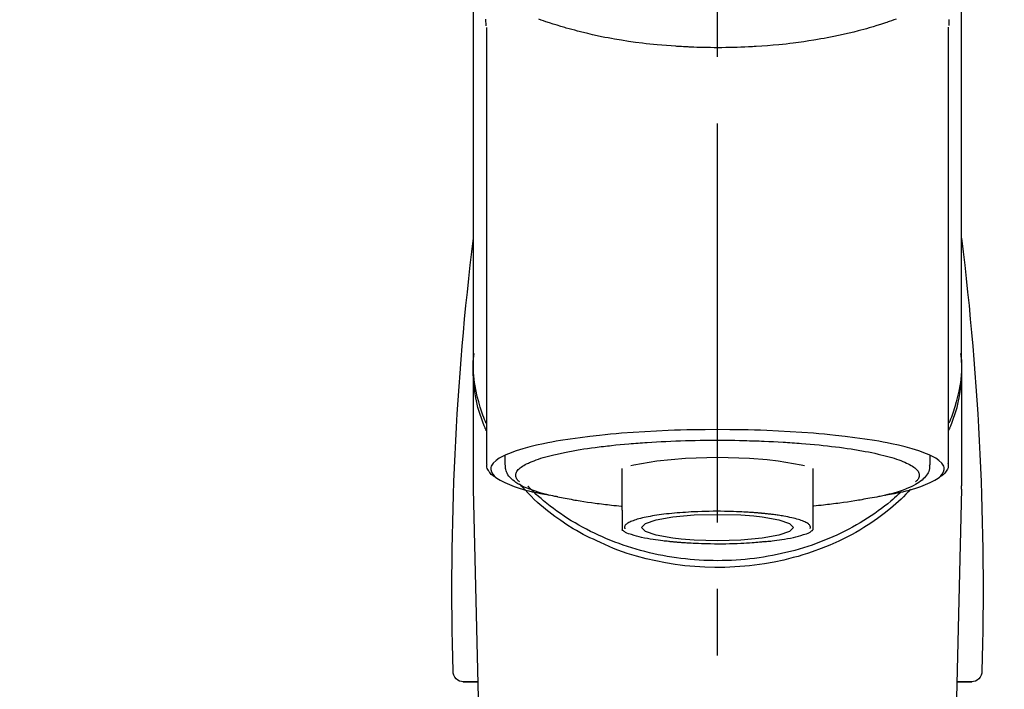
# Model space of a CAD drawing. Extents: x 27948 to 54421, y -11045 to -2175.
# Drawn here: x 44625 to 44718, y -7937 to -7874 of the extents above; entities that cross this region are included whole.
import ezdxf

# ---------------------------------------------------------------- set-up
doc = ezdxf.new("R2010")
doc.units = 0
doc.header["$LTSCALE"] = 50
doc.header["$MEASUREMENT"] = 0
doc.linetypes.add('CENTER2', pattern=[1.125, 0.75, -0.125, 0.125, -0.125])
doc.layers.get('0').update_dxf_attribs({"linetype": 'CONTINUOUS'})
doc.layers.add('150-機器', color=8, linetype='CONTINUOUS')
doc.layers.add('160-文字', color=254, linetype='CONTINUOUS')
doc.styles.add('KH001', font='txt')
doc.dimstyles.new('KH1xx030', dxfattribs={"dimscale": 30, "dimtxt": 2, "dimasz": 0.6, "dimexe": 0.3, "dimexo": 1.2, "dimgap": 0.5, "dimtad": 3, "dimdec": 1, "dimdsep": 46, "dimlunit": 6, "dimtxsty": 'KH001', "dimblk": 'DOT', "dimcen": 1, "dimdle": 1, "dimclrd": 256, "dimclre": 256, "dimclrt": 256, "dimadec": 0, "dimazin": 0, "dimtfac": 1, "dimtdec": 1, "dimtix": 1, "dimtmove": 2, "dimatfit": 3, "dimldrblk": 'CLOSEDBLANK', "dimfxl": 1, "dimtolj": 1, "dimtzin": 0, "dimlwd": -1, "dimlwe": -1, "dimarcsym": 0})

# ---------------------------------------------------------------- blocks, each defined once
blk = doc.blocks.new('F402_S')
at = {"layer": '150-機器', "color": 161, "linetype": 'CENTER2'}
blk.add_line((0, -72.081), (0, 259.906), dxfattribs=at)
at = {"layer": '150-機器', "color": 13, "linetype": 'Continuous'}
for p, q in [((-21.692, 199.464), (-21.692, 158.437)), ((21.692, 158.437), (21.692, 199.445)), ((-22.939, 168.228), (-22.939, 156.358)), ((22.939, 156.358), (22.939, 167.57)), ((-19.947, 159.189), (-19.947, 158.339)), ((19.947, 158.339), (19.947, 159.189)), ((-8.976, 158.006), (-8.976, 154.077)), ((8.976, 154.077), (8.976, 158.006)), ((-22.936, 156.054), (-22.939, 156.358)), ((-22.936, 156.054), (-20.947, 71.245)), ((20.947, 71.245), (22.936, 156.054)), ((22.936, 156.054), (22.939, 156.358)), ((-23.929, 137.943), (-22.511, 137.943)), ((-22.511, 137.943), (-23.905, 137.943)), ((22.511, 137.943), (23.929, 137.943)), ((23.905, 137.943), (22.511, 137.943))]:
    blk.add_line(p, q, dxfattribs=at)
for points in [[(-22.939, 168.228), (-22.939, 172.518), (-22.939, 176.809), (-22.939, 181.099), (-22.939, 185.39), (-22.939, 189.68), (-22.939, 193.971), (-22.939, 198.261), (-22.939, 202.551), (-22.939, 206.842), (-22.939, 211.132), (-22.939, 215.423), (-22.939, 219.713)], [(22.939, 168.228), (22.939, 172.518), (22.939, 176.809), (22.939, 181.099), (22.939, 185.39), (22.939, 189.68), (22.939, 193.97), (22.939, 198.261), (22.939, 202.551), (22.939, 206.842), (22.939, 211.132), (22.939, 215.423), (22.939, 219.713)], [(-21.784, 199.618), (-21.784, 199.629), (-21.785, 199.641), (-21.785, 199.652), (-21.785, 199.664), (-21.786, 199.675), (-21.786, 199.687), (-21.786, 199.698), (-21.787, 199.709), (-21.789, 199.776), (-21.791, 199.843), (-21.792, 199.91), (-21.794, 199.977), (-21.794, 200.029), (-21.794, 200.081), (-21.794, 200.133), (-21.794, 200.185)], [(-16.796, 200.223), (-16.581, 200.146), (-16.365, 200.07), (-16.149, 199.996), (-16.035, 199.957), (-15.922, 199.919), (-15.808, 199.881), (-15.694, 199.844), (-15.338, 199.728), (-14.982, 199.614), (-14.625, 199.504), (-14.267, 199.397), (-14.008, 199.323), (-13.749, 199.25), (-13.489, 199.18), (-13.229, 199.112), (-12.806, 199.008), (-12.381, 198.909), (-11.955, 198.814), (-11.529, 198.722), (-11.382, 198.69), (-11.234, 198.659), (-11.086, 198.628), (-10.939, 198.598), (-10.631, 198.536), (-10.322, 198.477), (-10.014, 198.42), (-9.705, 198.364), (-9.547, 198.337), (-9.389, 198.31), (-9.23, 198.283), (-9.072, 198.257), (-8.587, 198.178), (-8.102, 198.103), (-7.616, 198.032), (-7.129, 197.966), (-6.791, 197.923), (-6.453, 197.883), (-6.114, 197.846), (-5.774, 197.812), (-5.242, 197.765), (-4.708, 197.723), (-4.175, 197.687), (-3.641, 197.654), (-3.462, 197.643), (-3.283, 197.633), (-3.104, 197.623), (-2.925, 197.614), (-2.566, 197.597), (-2.207, 197.583), (-1.849, 197.571), (-1.49, 197.56), (-1.31, 197.556), (-1.13, 197.553), (-0.951, 197.549), (-0.771, 197.547), (-0.41, 197.543), (-0.049, 197.542), (0.312, 197.543), (0.672, 197.546), (0.853, 197.548), (1.034, 197.551), (1.215, 197.554), (1.396, 197.558), (1.669, 197.566), (1.941, 197.575), (2.213, 197.586), (2.485, 197.597), (2.576, 197.601), (2.667, 197.605), (2.757, 197.609), (2.848, 197.613), (3.027, 197.622), (3.206, 197.632), (3.385, 197.642), (3.565, 197.652), (3.653, 197.658), (3.742, 197.664), (3.831, 197.669), (3.92, 197.675), (4.36, 197.704), (4.801, 197.733), (5.241, 197.766), (5.681, 197.803), (6.022, 197.837), (6.363, 197.873), (6.703, 197.913), (7.043, 197.955), (7.701, 198.04), (8.358, 198.133), (9.014, 198.235), (9.668, 198.344), (9.974, 198.399), (10.28, 198.456), (10.585, 198.515), (10.89, 198.577), (11.32, 198.668), (11.748, 198.765), (12.176, 198.865), (12.603, 198.968), (12.741, 199.002), (12.879, 199.036), (13.017, 199.07), (13.155, 199.105), (13.42, 199.174), (13.685, 199.245), (13.95, 199.317), (14.214, 199.391), (14.34, 199.427), (14.465, 199.464), (14.591, 199.501), (14.717, 199.538), (15.076, 199.645), (15.435, 199.755), (15.793, 199.868), (16.15, 199.986), (16.365, 200.06), (16.579, 200.136), (16.793, 200.214)], [(21.8, 200.215), (21.798, 200.089), (21.795, 199.963), (21.791, 199.837), (21.787, 199.711), (21.786, 199.697), (21.786, 199.683), (21.786, 199.669), (21.785, 199.656), (21.785, 199.641), (21.784, 199.627), (21.784, 199.613), (21.783, 199.599)], [(-21.732, 161.527), (-21.757, 161.587), (-21.782, 161.647), (-21.807, 161.707), (-21.831, 161.767), (-21.855, 161.827), (-21.878, 161.887), (-21.901, 161.948), (-21.924, 162.008), (-22.059, 162.361), (-22.192, 162.715), (-22.318, 163.071), (-22.434, 163.431), (-22.517, 163.731), (-22.591, 164.034), (-22.656, 164.339), (-22.714, 164.645), (-22.802, 165.191), (-22.87, 165.739), (-22.92, 166.289), (-22.954, 166.84), (-22.964, 167.085), (-22.971, 167.329), (-22.972, 167.573), (-22.967, 167.817), (-22.954, 168.06), (-22.936, 168.303), (-22.913, 168.546), (-22.888, 168.789)], [(21.732, 161.527), (21.757, 161.587), (21.782, 161.647), (21.807, 161.707), (21.831, 161.767), (21.855, 161.827), (21.878, 161.887), (21.901, 161.948), (21.924, 162.008), (22.059, 162.361), (22.192, 162.715), (22.319, 163.071), (22.434, 163.431), (22.518, 163.731), (22.591, 164.034), (22.656, 164.339), (22.715, 164.645), (22.802, 165.191), (22.87, 165.739), (22.92, 166.289), (22.954, 166.84), (22.964, 167.085), (22.971, 167.329), (22.972, 167.573), (22.967, 167.817), (22.955, 168.061), (22.936, 168.304), (22.913, 168.547), (22.888, 168.789)], [(-22.939, 168.228), (-22.947, 167.92), (-22.951, 167.612), (-22.95, 167.305), (-22.939, 166.998), (-22.917, 166.689), (-22.884, 166.381), (-22.841, 166.074), (-22.791, 165.768), (-22.694, 165.266), (-22.579, 164.768), (-22.45, 164.273), (-22.309, 163.782), (-22.25, 163.587), (-22.19, 163.394), (-22.126, 163.202), (-22.059, 163.011), (-21.986, 162.821), (-21.909, 162.632), (-21.83, 162.444), (-21.75, 162.257)], [(21.739, 162.229), (21.82, 162.418), (21.901, 162.608), (21.979, 162.799), (22.052, 162.992), (22.121, 163.185), (22.186, 163.38), (22.247, 163.575), (22.307, 163.772), (22.448, 164.266), (22.578, 164.763), (22.693, 165.264), (22.791, 165.768), (22.841, 166.074), (22.884, 166.381), (22.917, 166.689), (22.939, 166.998), (22.95, 167.305), (22.951, 167.612), (22.947, 167.92), (22.939, 168.228)], [(-15.804, 155.494), (-15.81, 155.495), (-15.816, 155.496), (-15.822, 155.497), (-15.828, 155.499), (-15.834, 155.5), (-15.841, 155.501), (-15.847, 155.502), (-15.853, 155.503), (-16.243, 155.578), (-16.633, 155.651), (-17.023, 155.727), (-17.411, 155.809), (-17.725, 155.885), (-18.037, 155.97), (-18.347, 156.061), (-18.658, 156.155), (-19.117, 156.306), (-19.566, 156.478), (-20.007, 156.674), (-20.446, 156.897), (-20.593, 156.981), (-20.731, 157.071), (-20.862, 157.174), (-20.986, 157.293), (-21.131, 157.474), (-21.242, 157.675), (-21.305, 157.886), (-21.302, 158.096), (-21.27, 158.204), (-21.219, 158.308), (-21.154, 158.407), (-21.079, 158.501), (-20.821, 158.756), (-20.532, 158.961), (-20.22, 159.131), (-19.89, 159.279), (-19.648, 159.38), (-19.409, 159.476), (-19.17, 159.567), (-18.926, 159.65), (-18.29, 159.845), (-17.651, 160.021), (-17.007, 160.179), (-16.359, 160.32), (-15.96, 160.4), (-15.56, 160.477), (-15.159, 160.55), (-14.757, 160.618), (-13.842, 160.761), (-12.925, 160.89), (-12.006, 161.005), (-11.086, 161.108), (-10.569, 161.161), (-10.052, 161.211), (-9.535, 161.258), (-9.017, 161.301), (-7.922, 161.383), (-6.826, 161.453), (-5.729, 161.512), (-4.632, 161.56), (-4.053, 161.581), (-3.474, 161.599), (-2.895, 161.614), (-2.316, 161.626), (-1.158, 161.642), (0, 161.648), (1.158, 161.642), (2.316, 161.626), (2.895, 161.614), (3.474, 161.599), (4.053, 161.581), (4.632, 161.56), (5.729, 161.512), (6.826, 161.453), (7.922, 161.383), (9.017, 161.301), (9.535, 161.258), (10.052, 161.211), (10.569, 161.161), (11.086, 161.108), (12.006, 161.005), (12.925, 160.89), (13.842, 160.761), (14.757, 160.618), (15.159, 160.55), (15.56, 160.477), (15.96, 160.4), (16.359, 160.32), (17.007, 160.179), (17.651, 160.021), (18.29, 159.845), (18.926, 159.65), (19.17, 159.567), (19.409, 159.476), (19.648, 159.38), (19.89, 159.279), (20.22, 159.131), (20.532, 158.961), (20.821, 158.756), (21.079, 158.501), (21.154, 158.407), (21.219, 158.308), (21.27, 158.204), (21.302, 158.096), (21.305, 157.886), (21.242, 157.675), (21.131, 157.474), (20.986, 157.293), (20.862, 157.174), (20.731, 157.071), (20.593, 156.981), (20.446, 156.897), (20.007, 156.674), (19.566, 156.478), (19.117, 156.306), (18.658, 156.155), (18.347, 156.061), (18.037, 155.97), (17.725, 155.885), (17.411, 155.809), (17.025, 155.728), (16.637, 155.652), (16.249, 155.579), (15.861, 155.505), (15.858, 155.504), (15.854, 155.504), (15.85, 155.503), (15.846, 155.502), (15.842, 155.501), (15.838, 155.501), (15.835, 155.5), (15.831, 155.499)], [(14.8, 159.412), (14.656, 159.444), (14.512, 159.476), (14.368, 159.508), (14.223, 159.537), (14.061, 159.568), (13.898, 159.596), (13.735, 159.625), (13.573, 159.653), (13.41, 159.681), (13.248, 159.711), (13.086, 159.74), (12.924, 159.768), (12.568, 159.826), (12.211, 159.88), (11.854, 159.93), (11.497, 159.977), (11.305, 160), (11.113, 160.023), (10.921, 160.046), (10.729, 160.069), (10.536, 160.092), (10.344, 160.115), (10.151, 160.138), (9.958, 160.161), (9.552, 160.205), (9.145, 160.246), (8.738, 160.283), (8.331, 160.317), (8.116, 160.333), (7.901, 160.349), (7.687, 160.365), (7.472, 160.381), (7.258, 160.397), (7.045, 160.413), (6.831, 160.429), (6.618, 160.444), (6.174, 160.473), (5.73, 160.499), (5.286, 160.521), (4.842, 160.542), (4.386, 160.562), (3.931, 160.579), (3.476, 160.595), (3.02, 160.609), (2.559, 160.622), (2.097, 160.632), (1.636, 160.64), (1.174, 160.645), (0.941, 160.646), (0.708, 160.646), (0.474, 160.647), (0.241, 160.647), (0.009, 160.648), (-0.224, 160.648), (-0.456, 160.649), (-0.689, 160.649), (-1.153, 160.646), (-1.617, 160.641), (-2.081, 160.633), (-2.546, 160.621), (-2.774, 160.614), (-3.003, 160.607), (-3.232, 160.599), (-3.461, 160.592), (-3.69, 160.585), (-3.919, 160.578), (-4.149, 160.57), (-4.378, 160.562), (-4.824, 160.545), (-5.27, 160.524), (-5.716, 160.5), (-6.162, 160.473), (-6.379, 160.458), (-6.595, 160.443), (-6.812, 160.428), (-7.029, 160.412), (-7.245, 160.398), (-7.46, 160.383), (-7.676, 160.368), (-7.892, 160.353), (-8.306, 160.32), (-8.72, 160.284), (-9.133, 160.245), (-9.547, 160.204), (-9.938, 160.163), (-10.328, 160.12), (-10.719, 160.075), (-11.109, 160.027), (-11.473, 159.982), (-11.836, 159.934), (-12.198, 159.882), (-12.56, 159.826), (-12.727, 159.798), (-12.894, 159.77), (-13.061, 159.741), (-13.228, 159.713), (-13.394, 159.685), (-13.561, 159.657), (-13.727, 159.629), (-13.893, 159.6), (-14.195, 159.544), (-14.495, 159.483), (-14.795, 159.419), (-15.094, 159.353), (-15.359, 159.291), (-15.623, 159.226), (-15.886, 159.157), (-16.149, 159.086), (-16.375, 159.021), (-16.599, 158.952), (-16.823, 158.88), (-17.045, 158.803), (-17.231, 158.735), (-17.415, 158.663), (-17.598, 158.587), (-17.779, 158.506), (-17.924, 158.436), (-18.066, 158.362), (-18.205, 158.282), (-18.343, 158.198), (-18.447, 158.127), (-18.546, 158.052), (-18.641, 157.97), (-18.731, 157.881), (-18.795, 157.808), (-18.852, 157.731), (-18.899, 157.649), (-18.937, 157.561), (-18.958, 157.481), (-18.97, 157.4), (-18.97, 157.319), (-18.96, 157.237), (-18.937, 157.149), (-18.902, 157.065), (-18.857, 156.986), (-18.801, 156.915), (-18.76, 156.872), (-18.717, 156.832), (-18.673, 156.793), (-18.629, 156.754), (-18.629, 156.753), (-18.628, 156.753), (-18.628, 156.752), (-18.627, 156.752)], [(18.626, 156.752), (18.66, 156.781), (18.692, 156.81), (18.725, 156.84), (18.756, 156.872), (18.812, 156.934), (18.861, 157.002), (18.904, 157.075), (18.937, 157.153), (18.959, 157.232), (18.97, 157.313), (18.971, 157.395), (18.96, 157.476), (18.936, 157.563), (18.9, 157.646), (18.855, 157.724), (18.801, 157.798), (18.725, 157.888), (18.643, 157.97), (18.555, 158.046), (18.461, 158.117), (18.336, 158.203), (18.209, 158.284), (18.078, 158.359), (17.943, 158.427), (17.857, 158.466), (17.77, 158.504), (17.682, 158.541), (17.595, 158.578), (17.508, 158.615), (17.422, 158.653), (17.335, 158.691), (17.248, 158.728), (17.037, 158.809), (16.823, 158.883), (16.607, 158.951), (16.389, 159.015), (16.137, 159.088), (15.885, 159.158), (15.631, 159.225), (15.376, 159.286), (15.233, 159.319), (15.088, 159.351), (14.944, 159.381), (14.8, 159.412)], [(-21.666, 158.448), (-21.669, 158.432), (-21.671, 158.417), (-21.674, 158.402), (-21.677, 158.386), (-21.688, 158.326), (-21.696, 158.266), (-21.701, 158.206), (-21.699, 158.147), (-21.675, 158.04), (-21.627, 157.938), (-21.565, 157.839), (-21.497, 157.743), (-21.431, 157.651), (-21.365, 157.562), (-21.295, 157.478), (-21.216, 157.403), (-21.154, 157.354), (-21.09, 157.309), (-21.023, 157.267), (-20.956, 157.226), (-20.934, 157.213), (-20.912, 157.2), (-20.89, 157.187), (-20.868, 157.174)], [(-19.912, 158.326), (-19.916, 158.292), (-19.919, 158.258), (-19.921, 158.224), (-19.924, 158.19), (-19.929, 158.105), (-19.931, 158.02), (-19.927, 157.935), (-19.915, 157.852), (-19.875, 157.721), (-19.814, 157.596), (-19.738, 157.477), (-19.654, 157.362), (-19.557, 157.24), (-19.456, 157.123), (-19.35, 157.013), (-19.237, 156.909), (-19.092, 156.792), (-18.941, 156.683), (-18.784, 156.582), (-18.623, 156.487), (-18.41, 156.373), (-18.193, 156.267), (-17.972, 156.169), (-17.749, 156.077), (-17.462, 155.97), (-17.173, 155.869), (-16.882, 155.775), (-16.588, 155.689), (-16.358, 155.626), (-16.126, 155.566), (-15.895, 155.508), (-15.662, 155.454), (-15.54, 155.426), (-15.419, 155.399), (-15.297, 155.372), (-15.175, 155.346)], [(-4.662, 158.839), (-5.717, 158.723), (-7.866, 158.349), (-8.191, 158.267)], [(8.143, 158.28), (7.868, 158.349), (5.716, 158.723), (3.005, 158.962), (-0.001, 159.045), (-3.006, 158.962), (-4.662, 158.839)], [(14.999, 155.316), (15.073, 155.331), (15.147, 155.346), (15.221, 155.361), (15.294, 155.376), (15.485, 155.415), (15.676, 155.456), (15.866, 155.499), (16.056, 155.544), (16.322, 155.614), (16.587, 155.689), (16.85, 155.769), (17.113, 155.853), (17.379, 155.943), (17.642, 156.039), (17.903, 156.141), (18.162, 156.252), (18.365, 156.347), (18.563, 156.449), (18.756, 156.561), (18.945, 156.681), (19.092, 156.787), (19.232, 156.9), (19.365, 157.022), (19.493, 157.151), (19.602, 157.274), (19.701, 157.404), (19.785, 157.541), (19.85, 157.687), (19.881, 157.784), (19.903, 157.884), (19.919, 157.985), (19.93, 158.087), (19.934, 158.139), (19.938, 158.191), (19.941, 158.243), (19.944, 158.295)], [(20.865, 157.168), (20.879, 157.176), (20.893, 157.184), (20.907, 157.192), (20.921, 157.2), (20.99, 157.239), (21.059, 157.278), (21.125, 157.32), (21.188, 157.367), (21.265, 157.438), (21.333, 157.518), (21.397, 157.604), (21.461, 157.692), (21.535, 157.791), (21.604, 157.892), (21.658, 157.997), (21.688, 158.108), (21.691, 158.166), (21.689, 158.226), (21.683, 158.287), (21.674, 158.347), (21.672, 158.363), (21.67, 158.379), (21.667, 158.395), (21.665, 158.411)], [(10.998, 151.051), (11.33, 151.192), (11.661, 151.336), (11.99, 151.485), (12.315, 151.641), (12.632, 151.804), (12.945, 151.975), (13.255, 152.154), (13.562, 152.337), (14.154, 152.706), (14.736, 153.092), (15.307, 153.495), (15.865, 153.914), (16.136, 154.127), (16.404, 154.344), (16.666, 154.567), (16.922, 154.796), (17.231, 155.091), (17.532, 155.394), (17.827, 155.703), (18.12, 156.014), (18.182, 156.08), (18.245, 156.146), (18.306, 156.213), (18.368, 156.28), (18.428, 156.347), (18.488, 156.415), (18.547, 156.483), (18.606, 156.551)], [(-18.144, 156.044), (-17.927, 155.804), (-17.707, 155.566), (-17.484, 155.332), (-17.256, 155.104), (-17.014, 154.877), (-16.767, 154.658), (-16.514, 154.443), (-16.258, 154.232), (-15.656, 153.753), (-15.041, 153.292), (-14.412, 152.85), (-13.766, 152.433), (-13.385, 152.203), (-12.998, 151.981), (-12.608, 151.767), (-12.212, 151.561), (-11.401, 151.166), (-10.577, 150.799), (-9.74, 150.461), (-8.892, 150.152), (-8.454, 150.006), (-8.014, 149.868), (-7.572, 149.737), (-7.127, 149.615), (-6.226, 149.392), (-5.32, 149.2), (-4.407, 149.038), (-3.489, 148.906), (-3.022, 148.851), (-2.555, 148.804), (-2.086, 148.766), (-1.617, 148.735), (-0.682, 148.698), (0.253, 148.691), (1.188, 148.714), (2.122, 148.769), (2.59, 148.808), (3.057, 148.855), (3.523, 148.91), (3.989, 148.974), (4.902, 149.123), (5.809, 149.302), (6.711, 149.511), (7.606, 149.748), (8.049, 149.875), (8.489, 150.011), (8.926, 150.157), (9.357, 150.317), (9.772, 150.487), (10.183, 150.669), (10.591, 150.858), (10.998, 151.051)], [(-17.292, 155.818), (-17.217, 155.747), (-17.143, 155.677), (-17.068, 155.606), (-16.993, 155.536), (-16.82, 155.377), (-16.646, 155.22), (-16.469, 155.065), (-16.291, 154.912), (-16.005, 154.675), (-15.714, 154.445), (-15.418, 154.221), (-15.119, 154.001), (-14.788, 153.768), (-14.453, 153.54), (-14.114, 153.319), (-13.771, 153.103), (-13.42, 152.891), (-13.065, 152.685), (-12.707, 152.485), (-12.345, 152.291), (-11.975, 152.101), (-11.602, 151.917), (-11.227, 151.74), (-10.848, 151.57), (-10.462, 151.403), (-10.073, 151.244), (-9.682, 151.09), (-9.289, 150.943), (-8.889, 150.802), (-8.487, 150.667), (-8.083, 150.538), (-7.677, 150.416), (-7.266, 150.299), (-6.853, 150.19), (-6.438, 150.086), (-6.021, 149.99), (-5.601, 149.899), (-5.179, 149.816), (-4.756, 149.739), (-4.331, 149.668), (-3.904, 149.604), (-3.476, 149.547), (-3.046, 149.496), (-2.617, 149.452), (-2.185, 149.415), (-1.752, 149.384), (-1.32, 149.36), (-0.887, 149.343), (-0.453, 149.333), (-0.019, 149.329), (0.414, 149.332), (0.848, 149.342), (1.281, 149.358), (1.714, 149.382), (2.146, 149.412), (2.578, 149.448), (3.008, 149.492), (3.437, 149.542), (3.866, 149.599), (4.294, 149.662), (4.718, 149.732), (5.142, 149.809), (5.564, 149.892), (5.985, 149.982), (6.401, 150.078), (6.817, 150.18), (7.23, 150.29), (7.642, 150.406), (8.048, 150.527), (8.453, 150.655), (8.855, 150.79), (9.255, 150.931), (9.649, 151.078), (10.041, 151.231), (10.43, 151.39), (10.816, 151.556), (11.196, 151.726), (11.572, 151.903), (11.945, 152.086), (12.316, 152.276), (12.678, 152.469), (13.037, 152.669), (13.393, 152.875), (13.745, 153.087), (14.088, 153.302), (14.428, 153.524), (14.764, 153.751), (15.095, 153.985), (15.419, 154.22), (15.738, 154.462), (16.052, 154.71), (16.36, 154.964), (16.588, 155.159), (16.812, 155.358), (17.033, 155.561), (17.25, 155.767), (17.37, 155.883), (17.488, 156), (17.606, 156.118), (17.723, 156.237), (17.749, 156.263), (17.774, 156.289), (17.8, 156.314), (17.825, 156.34)], [(-15.175, 155.346), (-14.965, 155.308), (-14.755, 155.271), (-14.545, 155.233), (-14.335, 155.196), (-14.144, 155.163), (-13.954, 155.129), (-13.763, 155.095), (-13.573, 155.061), (-13.41, 155.031), (-13.248, 155.002), (-13.086, 154.973), (-12.924, 154.945), (-12.568, 154.887), (-12.211, 154.833), (-11.854, 154.783), (-11.497, 154.736), (-11.305, 154.713), (-11.113, 154.69), (-10.921, 154.667), (-10.729, 154.645), (-10.536, 154.621), (-10.344, 154.598), (-10.151, 154.574), (-9.958, 154.553), (-9.735, 154.529), (-9.511, 154.508), (-9.288, 154.487), (-9.064, 154.467), (-9.044, 154.465), (-9.024, 154.463), (-9.004, 154.461), (-8.984, 154.459)], [(15.01, 155.318), (14.841, 155.287), (14.672, 155.257), (14.502, 155.226), (14.333, 155.196), (14.142, 155.162), (13.952, 155.129), (13.761, 155.095), (13.571, 155.061), (13.409, 155.031), (13.246, 155.002), (13.084, 154.973), (12.922, 154.945), (12.566, 154.887), (12.21, 154.833), (11.852, 154.783), (11.495, 154.736), (11.303, 154.713), (11.111, 154.69), (10.919, 154.667), (10.727, 154.645), (10.534, 154.621), (10.342, 154.597), (10.149, 154.574), (9.956, 154.553), (9.733, 154.529), (9.51, 154.508), (9.286, 154.487), (9.063, 154.467), (9.042, 154.465), (9.022, 154.463), (9.002, 154.461), (8.982, 154.459)], [(-8.976, 154.077), (-8.976, 154.056), (-8.976, 154.034), (-8.976, 154.013), (-8.976, 153.991), (-8.976, 153.969), (-8.976, 153.947), (-8.976, 153.925), (-8.976, 153.903), (-8.976, 153.863), (-8.976, 153.824), (-8.976, 153.784), (-8.976, 153.745), (-8.976, 153.727), (-8.976, 153.709), (-8.976, 153.692), (-8.976, 153.674), (-8.976, 153.626), (-8.976, 153.579), (-8.976, 153.531), (-8.976, 153.484), (-8.976, 153.459), (-8.976, 153.435), (-8.976, 153.41), (-8.976, 153.385), (-8.976, 153.343), (-8.976, 153.3), (-8.976, 153.257), (-8.976, 153.215), (-8.976, 153.197), (-8.976, 153.179), (-8.976, 153.162), (-8.976, 153.144), (-8.976, 153.113), (-8.976, 153.081), (-8.976, 153.05), (-8.976, 153.019), (-8.976, 153.006), (-8.976, 152.992), (-8.976, 152.979), (-8.976, 152.965), (-8.976, 152.929), (-8.976, 152.892), (-8.976, 152.855), (-8.976, 152.818), (-8.976, 152.799), (-8.976, 152.779), (-8.976, 152.76), (-8.976, 152.74), (-8.976, 152.705), (-8.976, 152.669), (-8.976, 152.634), (-8.976, 152.598), (-8.976, 152.582), (-8.976, 152.566), (-8.976, 152.551), (-8.976, 152.535), (-8.976, 152.505), (-8.976, 152.476), (-8.976, 152.446), (-8.976, 152.417), (-8.976, 152.403), (-8.976, 152.389), (-8.976, 152.376), (-8.976, 152.362), (-8.976, 152.339), (-8.976, 152.317), (-8.976, 152.294), (-8.976, 152.271), (-8.976, 152.262), (-8.976, 152.252), (-8.976, 152.243), (-8.976, 152.234), (-8.976, 152.229), (-8.976, 152.225), (-8.976, 152.22), (-8.976, 152.216)], [(-8.705, 152.338), (-8.708, 152.346), (-8.711, 152.353), (-8.715, 152.361), (-8.718, 152.369), (-8.724, 152.389), (-8.729, 152.409), (-8.733, 152.429), (-8.736, 152.45), (-8.736, 152.497), (-8.728, 152.543), (-8.714, 152.588), (-8.694, 152.63), (-8.653, 152.689), (-8.602, 152.741), (-8.544, 152.786), (-8.481, 152.826), (-8.389, 152.88), (-8.296, 152.929), (-8.202, 152.973), (-8.106, 153.014), (-7.987, 153.062), (-7.868, 153.108), (-7.748, 153.153), (-7.627, 153.194), (-7.471, 153.241), (-7.314, 153.284), (-7.156, 153.324), (-6.997, 153.361), (-6.807, 153.402), (-6.617, 153.44), (-6.426, 153.476), (-6.235, 153.509), (-6.106, 153.531), (-5.977, 153.552), (-5.849, 153.572), (-5.719, 153.592), (-5.608, 153.608), (-5.496, 153.624), (-5.385, 153.639), (-5.273, 153.654), (-5.19, 153.664), (-5.108, 153.675), (-5.025, 153.685), (-4.942, 153.695), (-4.864, 153.704), (-4.785, 153.713), (-4.707, 153.722), (-4.628, 153.731), (-4.567, 153.737), (-4.506, 153.744), (-4.445, 153.75), (-4.384, 153.756), (-4.349, 153.76), (-4.313, 153.763), (-4.278, 153.766), (-4.243, 153.77), (-4.228, 153.771), (-4.213, 153.773), (-4.199, 153.774), (-4.184, 153.776)], [(-4.184, 153.776), (-4.169, 153.777), (-4.154, 153.778), (-4.14, 153.78), (-4.125, 153.781), (-4.089, 153.784), (-4.053, 153.788), (-4.018, 153.791), (-3.982, 153.794), (-3.918, 153.8), (-3.855, 153.806), (-3.791, 153.811), (-3.727, 153.816), (-3.642, 153.823), (-3.556, 153.83), (-3.471, 153.837), (-3.385, 153.843), (-3.29, 153.85), (-3.195, 153.856), (-3.1, 153.863), (-3.005, 153.869), (-2.87, 153.877), (-2.734, 153.885), (-2.599, 153.893), (-2.463, 153.901), (-2.294, 153.909), (-2.124, 153.917), (-1.954, 153.925), (-1.785, 153.931), (-1.502, 153.941), (-1.22, 153.95), (-0.937, 153.957), (-0.655, 153.963), (-0.296, 153.967), (0.063, 153.97), (0.422, 153.969), (0.781, 153.965), (1.134, 153.958), (1.487, 153.948), (1.84, 153.934), (2.192, 153.918), (2.462, 153.904), (2.732, 153.888), (3.001, 153.871), (3.271, 153.853), (3.53, 153.835), (3.79, 153.815), (4.049, 153.793), (4.308, 153.77), (4.549, 153.746), (4.79, 153.72), (5.031, 153.692), (5.271, 153.661), (5.485, 153.631), (5.698, 153.598), (5.911, 153.564), (6.124, 153.529), (6.318, 153.495), (6.512, 153.46), (6.706, 153.423), (6.899, 153.383), (7.062, 153.347), (7.225, 153.307), (7.387, 153.265), (7.548, 153.218), (7.673, 153.177), (7.797, 153.133), (7.921, 153.087), (8.045, 153.039), (8.146, 152.998), (8.244, 152.954), (8.341, 152.906), (8.439, 152.853), (8.507, 152.813), (8.569, 152.768), (8.626, 152.717), (8.675, 152.658), (8.701, 152.614), (8.721, 152.567), (8.733, 152.518), (8.737, 152.468), (8.736, 152.445), (8.733, 152.422), (8.728, 152.4), (8.721, 152.378), (8.717, 152.368), (8.713, 152.357), (8.708, 152.347), (8.704, 152.337)], [(3.419, 151.359), (4.192, 151.444), (5.769, 151.718), (6.782, 152.063), (7.131, 152.446), (6.782, 152.828), (5.769, 153.174), (4.192, 153.447), (2.204, 153.623), (0, 153.684), (-2.204, 153.623), (-3.419, 153.532)], [(8.976, 154.077), (8.976, 154.056), (8.976, 154.034), (8.976, 154.013), (8.976, 153.991), (8.976, 153.969), (8.976, 153.947), (8.976, 153.925), (8.976, 153.903), (8.976, 153.863), (8.976, 153.824), (8.976, 153.784), (8.976, 153.745), (8.976, 153.727), (8.976, 153.709), (8.976, 153.692), (8.976, 153.674), (8.976, 153.626), (8.976, 153.579), (8.976, 153.531), (8.976, 153.484), (8.976, 153.459), (8.976, 153.435), (8.976, 153.41), (8.976, 153.385), (8.976, 153.343), (8.976, 153.3), (8.976, 153.257), (8.976, 153.215), (8.976, 153.197), (8.976, 153.179), (8.976, 153.162), (8.976, 153.144), (8.976, 153.113), (8.976, 153.081), (8.976, 153.05), (8.976, 153.019), (8.976, 153.006), (8.976, 152.992), (8.976, 152.979), (8.976, 152.965), (8.976, 152.929), (8.976, 152.892), (8.976, 152.855), (8.976, 152.818), (8.976, 152.799), (8.976, 152.779), (8.976, 152.76), (8.976, 152.74), (8.976, 152.705), (8.976, 152.669), (8.976, 152.634), (8.976, 152.598), (8.976, 152.582), (8.976, 152.566), (8.976, 152.551), (8.976, 152.535), (8.976, 152.505), (8.976, 152.476), (8.976, 152.446), (8.976, 152.417), (8.976, 152.403), (8.976, 152.389), (8.976, 152.376), (8.976, 152.362), (8.976, 152.339), (8.976, 152.316), (8.976, 152.293), (8.976, 152.27), (8.976, 152.26), (8.976, 152.251), (8.976, 152.241), (8.976, 152.232), (8.976, 152.227), (8.976, 152.223), (8.976, 152.219), (8.976, 152.215)], [(-3.419, 153.532), (-4.192, 153.447), (-5.769, 153.174), (-6.782, 152.828), (-7.131, 152.446), (-6.782, 152.063), (-5.769, 151.718), (-4.192, 151.444), (-2.204, 151.268), (0, 151.207), (2.204, 151.268), (3.419, 151.359)], [(-4.515, 151.131), (-4.536, 151.133), (-4.557, 151.135), (-4.579, 151.137), (-4.6, 151.138), (-4.736, 151.15), (-4.872, 151.161), (-5.008, 151.173), (-5.144, 151.187), (-5.368, 151.213), (-5.591, 151.245), (-5.814, 151.279), (-6.037, 151.315), (-6.315, 151.359), (-6.593, 151.406), (-6.87, 151.457), (-7.145, 151.515), (-7.379, 151.573), (-7.611, 151.639), (-7.842, 151.708), (-8.076, 151.775), (-8.223, 151.816), (-8.37, 151.859), (-8.512, 151.912), (-8.647, 151.979), (-8.718, 152.023), (-8.786, 152.071), (-8.853, 152.122), (-8.92, 152.173), (-8.934, 152.184), (-8.948, 152.195), (-8.962, 152.205), (-8.976, 152.216)], [(4.515, 151.132), (4.536, 151.134), (4.557, 151.136), (4.578, 151.138), (4.6, 151.139), (4.736, 151.151), (4.872, 151.162), (5.008, 151.174), (5.144, 151.188), (5.368, 151.215), (5.591, 151.246), (5.814, 151.281), (6.037, 151.316), (6.315, 151.36), (6.593, 151.407), (6.87, 151.458), (7.145, 151.516), (7.379, 151.575), (7.611, 151.641), (7.842, 151.709), (8.075, 151.777), (8.223, 151.817), (8.37, 151.861), (8.512, 151.913), (8.647, 151.981), (8.717, 152.026), (8.785, 152.075), (8.852, 152.126), (8.919, 152.175), (8.934, 152.185), (8.948, 152.195), (8.962, 152.205), (8.976, 152.215)], [(4.471, 151.143), (4.385, 151.135), (4.298, 151.126), (4.211, 151.118), (4.125, 151.11), (4.089, 151.107), (4.053, 151.104), (4.018, 151.1), (3.982, 151.097), (3.918, 151.091), (3.855, 151.086), (3.791, 151.08), (3.727, 151.075), (3.642, 151.068), (3.556, 151.061), (3.471, 151.055), (3.385, 151.048), (3.29, 151.042), (3.195, 151.035), (3.1, 151.029), (3.005, 151.022), (2.87, 151.014), (2.734, 151.006), (2.599, 150.998), (2.463, 150.991), (2.294, 150.982), (2.124, 150.974), (1.954, 150.967), (1.785, 150.96), (1.502, 150.95), (1.22, 150.941), (0.937, 150.934), (0.655, 150.929), (0.296, 150.924), (-0.063, 150.922), (-0.422, 150.923), (-0.781, 150.927), (-1.134, 150.934), (-1.487, 150.944), (-1.84, 150.957), (-2.192, 150.973), (-2.462, 150.987), (-2.732, 151.002), (-3.001, 151.02), (-3.271, 151.038), (-3.443, 151.051), (-3.614, 151.064), (-3.786, 151.078), (-3.957, 151.093), (-4.06, 151.103), (-4.163, 151.113), (-4.265, 151.123), (-4.368, 151.133), (-4.407, 151.138), (-4.447, 151.142), (-4.486, 151.146), (-4.526, 151.15)]]:
    blk.add_lwpolyline(points, dxfattribs=at)
for centre, radius, start, end in [((242.939, 146.724), 267.907, 172.94424, 181.66288), ((-242.939, 146.724), 267.907, 358.33712, 7.05576), ((-23.858, 138.94), 0.997, 179.46986, 270), ((23.858, 138.94), 0.997, 270, 0.53014)]:
    blk.add_arc(centre, radius, start, end, dxfattribs=at)
blk = doc.blocks.new('_ClosedBlank')
at = {"color": 0, "linetype": 'ByBlock', "lineweight": -2}
for p, q in [((-1, 0.1667), (0, 0)), ((-1, 0.1667), (-1, -0.1667)), ((0, 0), (-1, -0.1667))]:
    blk.add_line(p, q, dxfattribs=at)
blk = doc.blocks.new('_Dot')
at = {"color": 0, "linetype": 'ByBlock', "lineweight": -2}
blk.add_line((-0.5, 0), (-1, 0), dxfattribs=at)
at = {"color": 0, "linetype": 'ByBlock', "const_width": 0.5}
blk.add_lwpolyline([(-0.25, 0, 1), (0.25, 0, 1)], format="xyb", close=True, dxfattribs=at)

msp = doc.modelspace()

# ---------------------------------------------------------------- block references
at = {"layer": '150-機器', "xscale": -1}
msp.add_blockref('F402_S', (44690.963, -8074.554), dxfattribs=at)

# ---------------------------------------------------------------- leaders
at = {"layer": '160-文字', "annotation_type": 0, "has_hookline": 1, "hookline_direction": 1, "text_width": 1397.056}
msp.add_leader([(46140.963, -8244.554), (45884.013, -7809.35), (45866.013, -7809.35)], dimstyle='KH1xx030', override={"dimgap": 0.5, "dimtad": 1}, dxfattribs=at)

doc.saveas('drawing.dxf')
